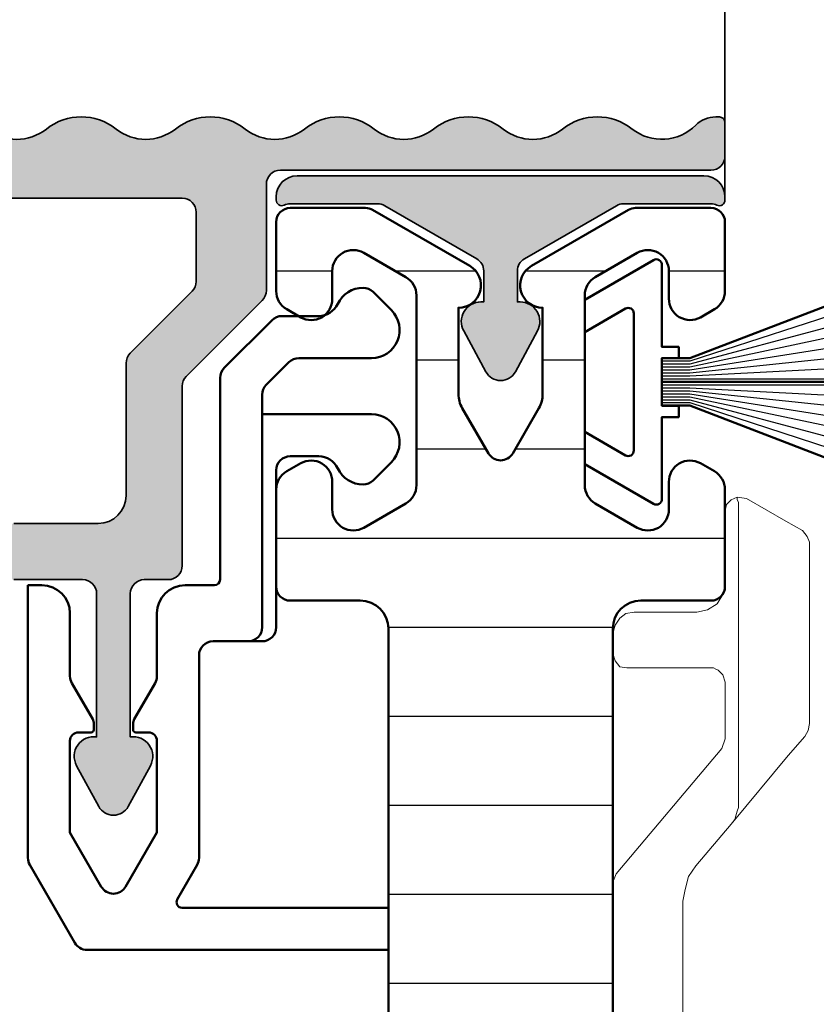
# Model space of a CAD drawing. Units: millimetres. Extents: x 25695 to 34618, y 15065 to 17276.
# Drawn here: x 28787 to 28815, y 15430 to 15465 of the extents above; entities that cross this region are included whole.
import ezdxf

# ---------------------------------------------------------------- set-up
doc = ezdxf.new("R2010")
doc.units = ezdxf.units.MM
for name, color, linetype, lineweight in [('S03_AL_Kontur', 255, 'Continuous', 35), ('S04_AL_Schraffur', 253, 'Continuous', 25), ('S07_Isolation_Kontur', 91, 'Continuous', 50), ('S08_Isolation_Schraffur', 103, 'Continuous', 25), ('S13_Accessori contorno', 32, 'Continuous', 20), ('S13_Zubehör_Kontur', 32, 'Continuous', 50), ('S14_Zubehör_Schraffur', 33, 'Continuous', 25)]:
    doc.layers.add(name, color=color, linetype=linetype, lineweight=lineweight)

# ---------------------------------------------------------------- blocks, each defined once
blk = doc.blocks.new('284743_s')
at = {"layer": 'S08_Isolation_Schraffur'}
h = blk.add_hatch(dxfattribs=at)
h.set_pattern_fill('LINE', color=256)
h.set_pattern_definition([(1.623057337512151e-14, (0, 0), (0, 3.175), [])])
edge = h.paths.add_edge_path()
edge.add_arc((6.845934444145542, -4.999999999981979), 1.499999999999259, 90.00000000000873, 119.000000000273)
edge.add_line((6.118720013770144, -3.688070439276999), (1.61309601796529, -6.185578602621717))
edge.add_arc((1.370691207838033, -5.748268749057267), 0.4999999999973923, 269.9999999999742, 299.0000000007013, ccw=False)
edge.add_line((1.370691207837808, -6.24826874905466), (0.8499999999949068, -6.248268749025556))
edge.add_arc((0.8499999999948076, -5.448268749037297), 0.799999999988259, 179.9999999999929, 270.0000000000071, ccw=False)
edge.add_line((0.05000000000654836, -5.448268749037197), (0.05001912365514727, -2.110004938998827))
edge.add_arc((0.5500191236664307, -2.11000493901102), 0.5000000000112834, 89.99999999858329, 179.9999999986028, ccw=False)
edge.add_line((0.5500191236787941, -1.610004938999737), (2.909847207934945, -1.61033133332694))
edge.add_arc((2.909847207935854, -1.310331333328577), 0.2999999999983629, 269.9999999998263, 359.9999999998263)
edge.add_line((3.209847207934217, -1.310331333329486), (3.209847207936036, -0.1999999999943611))
edge.add_arc((3.409847207932238, -0.1999999999952919), 0.1999999999962014, 89.99999999974551, 179.9999999997333, ccw=False)
edge.add_line((3.409847207933126, 9.094947017729282e-13), (3.850000000004002, 1.000444171950221e-11))
edge.add_arc((3.850000000004904, 0.2000000000098297), 0.1999999999998252, 269.9999999997415, 359.9999999997374)
edge.add_line((4.050000000004729, 0.200000000008913), (4.050000000006548, 8.901731250960438))
edge.add_arc((4.800000000006548, 8.901731250960438), 0.75, 90, 180, ccw=False)
edge.add_line((4.800000000006548, 9.651731250960438), (14.75000000000728, 9.651731250960438))
edge.add_arc((14.75000000000728, 12.15173125096044), 2.5, 270, 360)
edge.add_line((17.25000000000728, 12.15173125096044), (17.25000000000728, 57.15173125096044))
edge.add_arc((16.25000000000728, 57.15173125096044), 1, 0, 90)
edge.add_line((16.25000000000728, 58.15173125096044), (13.75000000000728, 58.15173125096044))
edge.add_arc((13.75000000000728, 58.65173125096044), 0.5, 180, 270, ccw=False)
edge.add_line((13.25000000000728, 58.65173125096044), (13.25000000000728, 62.11305611636544))
edge.add_arc((14.00000000000744, 62.11305611636553), 0.7500000000001652, 120.00000000000739, 180.000000000007, ccw=False)
edge.add_line((13.62500000000728, 62.76257516920396), (14.12500000000728, 63.05125030379804))
edge.add_arc((14.49255980840192, 62.38895642939585), 0.7574519052836163, -0.3186451439478901, 119.02939556571391, ccw=False)
edge.add_line((15.25000000000728, 62.38474395285266), (15.25000000000728, 61.40173125096044))
edge.add_arc((16.00000000000731, 61.40173125096031), 0.750000000000032, 179.9999999999902, 299.9999999999957)
edge.add_line((16.37500000000728, 60.75221219812192), (17.87500000000728, 61.618237601906))
edge.add_arc((17.50000000000713, 62.26775665474442), 0.7500000000001467, 300.0000000000064, 360.0000000000076)
edge.add_line((18.25000000000728, 62.26775665474452), (18.25000000000728, 69.03570584717545))
edge.add_arc((17.50000000000713, 69.03570584717555), 0.7500000000001492, 359.9999999999924, 419.9999999999935)
edge.add_line((17.87500000000728, 69.68522490001396), (16.37500000000728, 70.55125030379804))
edge.add_arc((16.00000000000705, 69.90173125096011), 0.7499999999997691, 59.99999999996975, 179.999999999975)
edge.add_line((15.25000000000728, 69.90173125096044), (15.25000000000728, 68.91871854906822))
edge.add_arc((14.49255980840166, 68.91450607252457), 0.7574519052838853, -119.02939556567958, 0.31864514398222354, ccw=False)
edge.add_line((14.12500000000728, 68.25221219812192), (13.62500000000728, 68.54088733271692))
edge.add_arc((14.00000000000744, 69.19040638555535), 0.7500000000001679, 179.9999999999935, 239.999999999993, ccw=False)
edge.add_line((13.25000000000728, 69.19040638555543), (13.25000000000728, 71.65173125096044))
edge.add_arc((13.75000000000728, 71.65173125096044), 0.5, 90, 180, ccw=False)
edge.add_line((13.75000000000728, 72.15173125096044), (16.43948822335551, 72.15173125096044))
edge.add_arc((16.43948822335516, 71.6517312509603), 0.5000000000001421, 59.99999999996328, 89.9999999999601, ccw=False)
edge.add_line((16.68948822335551, 72.08474395285248), (20.15000000000691, 70.08681654706834))
edge.add_arc((19.75000000000723, 69.39399622404125), 0.7999999999994458, -89.99999999999642, 60.000000000003126, ccw=False)
edge.add_line((19.75000000000728, 68.5939962240418), (19.75000000000728, 65.51775665474452))
edge.add_arc((20.75000000000747, 65.51775665474518), 1.000000000000192, 180.0000000000383, 210.000000000038)
edge.add_line((19.8839745962232, 65.01775665474452), (20.81698729811433, 63.40173125096044))
edge.add_arc((21.25000000000637, 63.65173125096033), 0.4999999999997908, 209.9999999999997, 330.0000000000002)
edge.add_line((21.68301270189841, 63.40173125096044), (22.61602571629373, 65.01775719601483))
edge.add_arc((21.75000031250948, 65.5177571960155), 1.000000000000176, 329.9999999999616, 359.9999999999617)
edge.add_line((22.75000031250966, 65.51775719601483), (22.75000031250966, 68.5939962240418))
edge.add_arc((22.75000000000735, 69.39399622404122), 0.7999999999994756, 119.99999999999719, 270.0000223813292, ccw=False)
edge.add_line((22.35000000000764, 70.08681654706834), (25.81051177665904, 72.08474395285248))
edge.add_arc((26.06051177665939, 71.6517312509603), 0.5000000000001412, 90.0000000000399, 120.00000000003669, ccw=False)
edge.add_line((26.06051177665904, 72.15173125096044), (28.75000000000728, 72.15173125096044))
edge.add_arc((28.75000000000728, 71.65173125096044), 0.5, 0, 90, ccw=False)
edge.add_line((29.25000000000728, 71.65173125096044), (29.25000000000728, 69.19040638555543))
edge.add_arc((28.50000000000711, 69.19040638555535), 0.7500000000001634, -59.99999999999301, 6.480149750132114e-12, ccw=False)
edge.add_line((28.87500000000728, 68.54088733271692), (28.37500000000728, 68.25221219812192))
edge.add_arc((28.00000000000732, 68.90173125096032), 0.7500000000000421, 179.9999999999913, 299.99999999999466, ccw=False)
edge.add_line((27.25000000000728, 68.90173125096044), (27.25000000000728, 69.90173125096044))
edge.add_arc((26.50000000000748, 69.90173125096007), 0.7499999999997939, 2.822636261310264e-11, 120.0000000000272)
edge.add_line((26.12500000000728, 70.55125030379804), (24.62500000000728, 69.68522490001396))
edge.add_arc((25.00000000000744, 69.03570584717554), 0.7500000000001679, 120.000000000007, 180.0000000000065)
edge.add_line((24.25000000000728, 69.03570584717545), (24.25000000000728, 62.26775665474452))
edge.add_arc((25.00000000000742, 62.26775665474442), 0.7500000000001457, 179.9999999999924, 239.9999999999936)
edge.add_line((24.62500000000728, 61.618237601906), (26.12500000000728, 60.75221219812192))
edge.add_arc((26.50000000000724, 61.40173125096031), 0.7500000000000333, 240.0000000000043, 360.0000000000098)
edge.add_line((27.25000000000728, 61.40173125096044), (27.25000000000728, 62.38474395285266))
edge.add_arc((28.00744019161263, 62.38895642939585), 0.7574519052836146, 60.970604434285974, 180.3186451439479, ccw=False)
edge.add_line((28.37500000000728, 63.05125030379804), (28.87500000000728, 62.76257516920396))
edge.add_arc((28.50000000000711, 62.11305611636553), 0.7500000000001618, -7.105427357601002e-12, 59.999999999992724, ccw=False)
edge.add_line((29.25000000000728, 62.11305611636544), (29.25000000000728, 58.65173125096044))
edge.add_arc((28.75000000000728, 58.65173125096044), 0.5, -90, 0, ccw=False)
edge.add_line((28.75000000000728, 58.15173125096044), (26.25000000000728, 58.15173125096044))
edge.add_arc((26.25000000000728, 57.15173125096044), 1, 90, 180)
edge.add_line((25.25000000000728, 57.15173125096044), (25.25000000000728, 12.15173125096044))
edge.add_arc((27.75000000000728, 12.15173125096044), 2.5, 180, 270)
edge.add_line((27.75000000000728, 9.651731250960438), (37.70000000000618, 9.651731250960438))
edge.add_arc((37.70000000000618, 8.901731250960438), 0.75, 0, 90, ccw=False)
edge.add_line((38.45000000000618, 8.901731250960438), (38.45000000000618, 0.2000000000016371))
edge.add_arc((38.65000000001145, 0.2000000000007205), 0.200000000005268, 179.9999999997374, 269.9999999997415)
edge.add_line((38.65000000001055, -4.547473508864641e-12), (39.08985320793909, -2.728484105318785e-12))
edge.add_arc((39.08985320794005, -0.2000000000024898), 0.1999999999997613, 2.4431301426375285e-10, 90.00000000027683, ccw=False)
edge.add_line((39.28985320793981, -0.2000000000016371), (39.28985320793981, -1.310331333324029))
edge.add_arc((39.58985320794091, -1.310331333329486), 0.3000000000010914, 179.9999999989578, 269.9999999989578)
edge.add_line((39.58985320793545, -1.610331333330578), (41.94998087645217, -1.610004897564977))
edge.add_arc((41.94998087640224, -2.11000489751487), 0.4999999999498925, -5.7419242693868e-09, 89.99999999427769, ccw=False)
edge.add_line((42.44998087635213, -2.110004897564977), (42.45000000000618, -5.448268749037197))
edge.add_arc((41.65000000001792, -5.44826874903729), 0.7999999999882661, -90.00000000000671, 6.707523425575346e-12, ccw=False)
edge.add_line((41.65000000001783, -6.248268749025556), (41.12930879217492, -6.24826874905466))
edge.add_arc((41.1293087921747, -5.748268749057267), 0.4999999999973923, 240.9999999992989, 270.00000000002603, ccw=False)
edge.add_line((40.88690398204744, -6.185578602621717), (36.38127998624259, -3.688070439276999))
edge.add_arc((35.65406555586718, -4.99999999998201), 1.49999999999929, 60.99999999972732, 89.99999999999105)
edge.add_line((35.65406555586742, -3.49999999998272), (6.845934444145314, -3.49999999998272))
edge = h.paths.add_edge_path(flags=16)
edge.add_line((9.050000000006548, 6.151731250960438), (33.45000000000618, 6.151731250960438))
edge.add_arc((33.45000000000618, 4.651731250960438), 1.5, 0, 90, ccw=False)
edge.add_line((34.95000000000618, 4.651731250960438), (34.95000000000618, 1.50000000001728))
edge.add_arc((33.45000000000618, 1.50000000001728), 1.5, -90, 0, ccw=False)
edge.add_line((33.45000000000618, 1.728039933368564e-11), (9.05000000000473, 1.728039933368564e-11))
edge.add_arc((9.05000000000473, 1.50000000001728), 1.5, 180, 270, ccw=False)
edge.add_line((7.550000000004729, 1.50000000001728), (7.550000000006548, 4.651731250960438))
edge.add_arc((9.050000000006548, 4.651731250960438), 1.5, 90, 180, ccw=False)
at = {"layer": 'S07_Isolation_Kontur'}
blk.add_lwpolyline([(17.25000000000728, 12.15173125096044), (17.25000000000728, 57.15173125096044, 0.414213562373095), (16.25000000000728, 58.15173125096044), (13.75000000000728, 58.15173125096044, -0.414213562373095), (13.25000000000728, 58.65173125096044), (13.25000000000728, 62.11305611636544, -0.2679491924311208), (13.62500000000728, 62.76257516920396), (14.12500000000728, 63.05125030379804, -0.5735635328845073), (15.25000000000728, 62.38474395285266), (15.25000000000728, 61.40173125096044, 0.5773502691896604), (16.37500000000728, 60.75221219812192), (17.87500000000728, 61.618237601906, 0.2679491924311283), (18.25000000000728, 62.26775665474452), (18.25000000000728, 69.03570584717545, 0.2679491924311279), (17.87500000000728, 69.68522490001396), (16.37500000000728, 70.55125030379804, 0.5773502691896552), (15.25000000000728, 69.90173125096044), (15.25000000000728, 68.91871854906822, -0.5735635328845073), (14.12500000000728, 68.25221219812192), (13.62500000000728, 68.54088733271692, -0.267949192431121), (13.25000000000728, 69.19040638555543), (13.25000000000728, 71.65173125096044, -0.414213562373095), (13.75000000000728, 72.15173125096044), (16.43948822335551, 72.15173125096044, -0.1316524975873828), (16.68948822335551, 72.08474395285248), (20.15000000000691, 70.08681654706834, -0.7673269879789559), (19.75000000000728, 68.5939962240418), (19.75000000000728, 65.51775665474452, 0.1316524975873944), (19.8839745962232, 65.01775665474452), (20.81698729811433, 63.40173125096044, 0.5773502691896293), (21.68301270189841, 63.40173125096044), (22.61602571629373, 65.01775719601483, 0.1316524975873964), (22.75000031250966, 65.51775719601483), (22.75000031250966, 68.5939962240418, -0.7673271431354783), (22.35000000000764, 70.08681654706834), (25.81051177665904, 72.08474395285248, -0.1316524975873829), (26.06051177665904, 72.15173125096044), (28.75000000000728, 72.15173125096044, -0.414213562373095), (29.25000000000728, 71.65173125096044), (29.25000000000728, 69.19040638555543, -0.267949192431121), (28.87500000000728, 68.54088733271692), (28.37500000000728, 68.25221219812192, -0.5773502691896497), (27.25000000000728, 68.90173125096044), (27.25000000000728, 69.90173125096044, 0.5773502691896226), (26.12500000000728, 70.55125030379804), (24.62500000000728, 69.68522490001396, 0.2679491924311208), (24.25000000000728, 69.03570584717545), (24.25000000000728, 62.26775665474452, 0.2679491924311283), (24.62500000000728, 61.618237601906), (26.12500000000728, 60.75221219812192, 0.5773502691896601), (27.25000000000728, 61.40173125096044), (27.25000000000728, 62.38474395285266, -0.5735635328845073), (28.37500000000728, 63.05125030379804), (28.87500000000728, 62.76257516920396, -0.2679491924311208), (29.25000000000728, 62.11305611636544), (29.25000000000728, 58.65173125096044, -0.414213562373095), (28.75000000000728, 58.15173125096044), (26.25000000000728, 58.15173125096044, 0.414213562373095), (25.25000000000728, 57.15173125096044), (25.25000000000728, 12.15173125096044, 0.414213562373095)], format="xyb", dxfattribs=at)
blk = doc.blocks.new('492870')
at = {"layer": 'S03_AL_Kontur', "rotation": 90}
blk.add_blockref('284743_s', (-16.7000000000034, -104.7500000000055), dxfattribs=at)
blk = doc.blocks.new('447230')
at = {"layer": 'S04_AL_Schraffur', "linetype": 'Continuous'}
h = blk.add_hatch(color=253, dxfattribs=at)
h.dxf.hatch_style = 1
edge = h.paths.add_edge_path()
edge.add_arc((-7.500199724012418, 8.499999999996362), 0.5000000000002576, 89.99999999999119, 115.36788725429119, ccw=False)
edge.add_line((-7.500199724012418, 8.999999999996362), (-4.38108891319348, 8.99999999999639))
edge.add_arc((-4.381088913194617, 8.499999999996362), 0.5000000000004157, 59.99999999934619, 89.99999999999619, ccw=False)
edge.add_line((-4.13108891318916, 8.933012701883854), (-0.8499999999947931, 7.03867513456629))
edge.add_arc((-1.100000000000364, 6.605662432677491), 0.5000000000000452, 7.275957614183426e-12, 59.999999999365116, ccw=False)
edge.add_line((-0.6000000000003638, 6.605662432677491), (-0.6000000000005912, 5.499999999999574))
edge.add_line((-0.6000000000003638, 5.5), (-0.7000000000005002, 5.5))
edge.add_arc((-0.7000000000007276, 4.799999999999272), 0.7000000000001005, 90.00000000000146, 208.4803670222695)
edge.add_line((-1.315286395034491, 4.466199682316073), (-0.527388338600872, 3.013885441985281))
edge.add_arc((0, 3.299999999999272), 0.6000000000000986, 208.480367022273, 331.5196329777333)
edge.add_line((0.5273883386016678, 3.013885441985622), (1.315286395034946, 4.466199682316358))
edge.add_arc((0.6999999999989086, 4.799999999999272), 0.700000000000313, 331.5196329777465, 449.9999999999943)
edge.add_line((0.6999999999989086, 5.5), (0.5999999999989996, 5.499999999999829))
edge.add_line((0.6000000000003638, 5.5), (0.5999999999949068, 6.605662432677946))
edge.add_arc((1.099999999994907, 6.605662432677491), 0.4999999999998896, 120.00000000065461, 180.0000000000148, ccw=False)
edge.add_line((0.8499999999894499, 7.038675134568621), (4.13108891318393, 8.933012701886184))
edge.add_arc((4.38108891318916, 8.499999999996362), 0.5000000000000016, 90.0000000000058, 120.00000000065339, ccw=False)
edge.add_line((4.38108891318916, 8.999999999996362), (7.500199724008212, 8.999999999996476))
edge.add_arc((7.500199724006961, 8.499999999996362), 0.5000000000000391, 64.63211274568039, 89.99999999998079, ccw=False)
edge.add_arc((7.80009986362893, 9.132502890308388), 0.1999999999999799, 244.6321127457264, 359.9999999999557)
edge.add_line((8.000099863627838, 9.132502890308388), (8.00009986362818, 9.2500000000083))
edge.add_arc((7.250099863627838, 9.250000000007276), 0.7500000000001137, 1.454785711301413e-10, 89.99999999959181)
edge.add_line((7.250099863633295, 10.00000000000728), (-7.250099863649666, 9.999999999992696))
edge.add_arc((-7.250099863644209, 9.25), 0.749999999990834, 90.00000000042014, 179.9999999998665)
edge.add_line((-8.000099863635114, 9.250000000003638), (-8.000099863635228, 9.132502890309098))
edge.add_arc((-7.800099863634387, 9.132502890308388), 0.2000000000000561, 180.0000000000804, 295.3678872543111)
at = {"layer": 'S03_AL_Kontur'}
blk.add_lwpolyline([(-7.714414109457721, 8.951787778791186, -0.1111425628174266), (-7.500199724012418, 8.999999999996362), (-4.381088913194617, 8.999999999996362, -0.1316524975902815), (-4.13108891318916, 8.933012701883854), (-0.8499999999949068, 7.038675134568621, -0.2679491924281195), (-0.6000000000003638, 6.605662432677491), (-0.6000000000003638, 5.5), (-0.7000000000007276, 5.5, 0.5685429899143257), (-1.315286395034491, 4.466199682316073), (-0.5273883386016678, 3.013885441985622, 0.5951694776161394), (0.5273883386016678, 3.013885441985622), (1.315286395034491, 4.466199682316073, 0.568542989914209), (0.6999999999989086, 5.5), (0.6000000000003638, 5.5), (0.5999999999949068, 6.605662432677491, -0.2679491924281303), (0.8499999999894499, 7.038675134568621), (4.131088913183703, 8.933012701883854, -0.1316524975902708), (4.38108891318916, 8.999999999996362), (7.500199724006961, 8.999999999996362, -0.1111425628174283), (7.714414109450445, 8.951787778791186, 0.5507089806412857), (8.000099863627838, 9.132502890308388), (8.000099863629657, 9.250000000007276, 0.4142135623702646), (7.250099863633295, 10.00000000000728), (-7.250099863649666, 9.999999999992724, 0.4142135623702647), (-8.000099863635114, 9.250000000003638), (-8.000099863635114, 9.132502890308388, 0.5507089806412926)], format="xyb", close=True, dxfattribs=at)
blk = doc.blocks.new('203135')
at = {"layer": 'S13_Accessori contorno', "color": 2}
for p, q in [((37.97074799999973, -2.998690000000352), (37.97074799999973, -47.17831200000001)), ((35.47887600000013, -37.63280200000008), (35.47887600000013, -28.88983800000005)), ((35.39423799999986, -38.05498200000011), (35.47887600000013, -37.63280200000008)), ((35.26758400000017, -38.51958200000036), (35.39423799999986, -38.05498200000011)), ((37.84429600000021, -38.60422000000062), (34.0850760000003, -43.0811460000009)), ((35.01407399999971, -38.89974600000005), (35.26758400000017, -38.51958200000036)), ((37.9709499999999, -38.30849200000102), (37.84429600000021, -38.60422000000062)), ((35.01407399999971, -38.89974600000005), (33.74712999999974, -40.37798200000043)), ((33.74712999999974, -40.37798200000043), (31.71965600000021, -42.82783800000016)), ((33.53583799999979, -40.84258200000022), (33.57805600000029, -40.67371000000003)), ((33.57805600000029, -40.67371000000003), (33.62027399999988, -40.54705600000034)), ((33.62027399999988, -40.54705600000034), (33.74712999999974, -40.37798200000043)), ((33.49382200000036, -40.96943800000008), (33.53583799999979, -40.84258200000022)), ((33.49382200000036, -51.86653000000024), (33.49382200000036, -40.96943800000008)), ((31.12840200000028, -43.50373000000036), (31.71965600000021, -42.82783800000016)), ((34.0850760000003, -43.0811460000009), (33.9584219999997, -43.419092000001)), ((31.12840200000028, -43.50373000000036), (31.00174799999968, -43.71482000000015)), ((33.9584219999997, -43.419092000001), (33.9584219999997, -45.44636400000081)), ((31.00174799999968, -43.71482000000015), (30.95953000000009, -43.96833000000015)), ((30.95953000000009, -43.96833000000015), (30.95953000000009, -50.43051200000036)), ((33.9584219999997, -45.44636400000081), (34.0428579999998, -45.69987400000082)), ((34.0428579999998, -45.69987400000082), (34.21193200000016, -45.86874600000101)), ((34.29636800000026, -45.91116600000078), (34.21193200000016, -45.86874600000101)), ((34.38080400000035, -45.95338400000082), (34.29636800000026, -45.91116600000078)), ((34.46544199999971, -45.95338400000082), (34.38080400000035, -45.95338400000082)), ((34.46544199999971, -45.95338400000082), (37.46413200000006, -45.95338400000082)), ((37.46413200000006, -45.95338400000082), (37.71764199999961, -45.99560200000087)), ((37.71764199999961, -45.99560200000087), (37.88651399999981, -46.20669200000066)), ((37.88651399999981, -46.20669200000066), (37.9709499999999, -46.46020200000066)), ((37.97074799999973, -47.17831200000001), (37.88631199999963, -47.47383800000034)), ((37.71723800000018, -47.72714600000018), (37.50614800000039, -47.89622000000008)), ((37.88631199999963, -47.47383800000034), (37.71723800000018, -47.72714600000018)), ((34.25394800000049, -48.23416600000019), (34.59189400000014, -48.02287400000023)), ((34.59189400000014, -48.02287400000023), (34.97185600000012, -47.93843800000013)), ((34.97185600000012, -47.93843800000013), (37.21062200000051, -47.93843800000013)), ((37.50614800000039, -47.89622000000008), (37.21062200000051, -47.93843800000013)), ((34.04265599999962, -48.57211200000029), (34.25394800000049, -48.23416600000019)), ((33.9584219999997, -48.95207400000027), (34.04265599999962, -48.57211200000029)), ((33.9584219999997, -51.57080200000019), (33.9584219999997, -48.95207400000027)), ((31.04396600000018, -50.64160200000015), (30.95953000000009, -50.43051200000036)), ((31.21283800000037, -50.85289400000011), (31.04396600000018, -50.64160200000015)), ((31.80429400000048, -51.19063800000004), (31.21283800000037, -50.85289400000011)), ((31.80429400000048, -51.19063800000004), (33.19809400000031, -51.99318400000038)), ((33.9584219999997, -51.57080200000019), (33.91600199999993, -51.78209400000014)), ((33.53583799999979, -51.95096600000034), (33.49382200000036, -51.86653000000024)), ((33.74712999999974, -51.95096600000034), (33.53583799999979, -52.03540200000043)), ((33.53583799999979, -52.03540200000043), (33.53583799999979, -51.95096600000034)), ((33.91600199999993, -51.78209400000014), (33.74712999999974, -51.95096600000034)), ((33.53583799999979, -52.03540200000043), (33.19809400000031, -51.99318400000038))]:
    blk.add_line(p, q, dxfattribs=at)
blk = doc.blocks.new('284739')
at = {"layer": 'S13_Zubehör_Kontur'}
blk.add_line((-9.094947017729282e-13, 2.875), (-9.094947017729282e-13, 10.125), dxfattribs=at)
blk.add_lwpolyline([(0.8437499999990905, 2.875), (0.8437499999990905, 3.875000000007276), (2.725181735112528, 8.776297239110136, 0.0662729178231236), (0.0999999999994543, 9.125), (-0.1000000000012733, 9.125, 0.0662729178231236), (-2.725181735114347, 8.776297239110136), (-0.8437500000009095, 3.875), (-0.8437500000009095, 2.875)], format="xyb", dxfattribs=at)
blk.add_lwpolyline([(-4.348205080756998, 2.575000000000728), (-2.933696921246337, 0.125), (-1.778996382869991, 0.125), (-2.616154273194297, 1.575000000000955, -0.5773502691880285), (-2.442949192437027, 1.875), (2.442949192435208, 1.875, -0.5773502691880285), (2.616154273192478, 1.575000000000955), (1.778996382868172, 0.125), (2.933696921244518, 0.125), (4.348205080755179, 2.575000000000955, 0.5773502691880285), (4.174999999997908, 2.875), (1.249999999999091, 2.875), (1.249999999999091, 3.474999999998545), (0.8499999999994543, 3.474999999998545), (0.8499999999994543, 2.875), (-0.8500000000012733, 2.875), (-0.8500000000012733, 3.474999999998545), (-1.250000000000909, 3.474999999998545), (-1.250000000000909, 2.875), (-4.174999999999727, 2.875, 0.5773502691880285)], format="xyb", close=True, dxfattribs=at)
at = {"layer": 'S14_Zubehör_Schraffur'}
for points in [[(-0.7375000000001819, 2.875), (-0.7375000000001819, 3.875), (-2.35983922046853, 8.868046710551425)], [(-0.6312500000012733, 2.875), (-0.6312500000012733, 3.874999999989086), (-1.990049986789927, 8.946110588021838)], [(-0.5250000000005457, 2.875), (-0.5250000000023647, 3.875), (-1.616536376793192, 9.010274903852405)], [(-0.4187500000016371, 2.875), (-0.4187500000016371, 3.875), (-1.240030941463374, 9.06036378812496)], [(-0.3125000000009095, 2.875), (-0.3125000000009095, 3.875000000003638), (-0.8612744321553691, 9.096239950682502)], [(-0.2062500000001819, 2.875), (-0.2062500000001819, 3.874999999989086), (-0.4810137702725115, 9.117805057459918)], [(-0.1000000000012733, 2.875), (-0.1000000000012733, 9.125)], [(0.0999999999994543, 9.125), (0.0999999999994543, 2.875)], [(0.4810137702706925, 9.117805057459918), (0.2062499999983629, 3.875000000043656), (0.2062499999983629, 2.875)], [(0.8612744321535502, 9.096239950682502), (0.3124999999972715, 3.875000000003638), (0.3124999999990905, 2.875)], [(1.240030941461555, 9.06036378812496), (0.4187499999998181, 3.875000000007276), (0.4187499999998181, 2.875)], [(1.616536376791373, 9.010274903852405), (0.5249999999987267, 3.874999999992724), (0.5249999999987267, 2.875)], [(1.990049986788108, 8.946110588021838), (0.6312500000030923, 3.87499999998181), (0.6312499999994543, 2.875)], [(2.359839220466711, 8.868046710551425), (0.7374999999983629, 3.874999999996362), (0.7374999999983629, 2.875)]]:
    blk.add_lwpolyline(points, dxfattribs=at)
blk = doc.blocks.new('492690-PS-6046_Rev.03')
at = {"layer": 'S04_AL_Schraffur'}
h = blk.add_hatch(color=256, dxfattribs=at)
h.dxf.hatch_style = 1
h.paths.add_polyline_path([(34.39114671234802, 1.468296795956121, 0.3478260869565173), (31.90885328907734, 1.468296795956121, -0.3478260869565178), (29.79114671234856, 1.468296795956121, 0.3478260869565177), (27.30885328907698, 1.468296795956121, -0.3478260869565175), (25.1911467123482, 1.468296795956121, 0.347826086956518), (22.70885328907752, 1.468296795956121, -0.3478260869565178), (20.59114671234875, 1.468296795956121, 0.347826086956518), (18.10885328907716, 1.468296795956121, -0.347826086956517), (15.99114671234838, 1.468296795956121, 0.3478260869565177), (13.50885328907771, 1.468296795956121, -0.3478260869565178), (11.39114671234893, 1.468296795956121, 0.3478260869565177), (8.908853289077342, 1.468296795956121, -0.3478260869565178), (6.791146712348564, 1.468296795956121, 0.3478260869565177), (4.308853289077888, 1.468296795956121, -0.3478260869565156), (2.191146712349109, 1.468296795956121, 0.3478260869985285), (-0.2911467111571255, 1.468296795770584, -0.3817523514426196), (-2.56112211377058, 1.604387990651958, 0.2606017149321652), (-3.499392450888081, 1.87355443154047, 0.2688883470035213), (-3.600000000000364, 1.700000000002547), (-3.600000000000364, 0.500000000001819, 0.4142135623730951), (-3.100000000000364, 1.818989403545856e-12), (2.75, 1.818989403545856e-12, -0.4142135623730951), (3.25, -0.499999999998181), (3.25, -4.292893218811514, 0.1989123673796583), (3.396446609406667, -4.646446609403938), (6.103553390593333, -7.353553390590605, -0.1989123673796579), (6.25, -7.707106781183029), (6.25, -14.09999999999673, 0.4142135623730951), (6.75, -14.59999999999673), (7.600000000000364, -14.59999999999673, -0.4142135623730951), (8.100000000000364, -15.09999999999673), (8.100000000000364, -20.20717967697055, 0.6169712910033186), (7.384713604965327, -21.23380031768102), (8.17261166139906, -22.68611455801147, 0.5951694776159586), (9.227388338600576, -22.68611455801147), (10.01528639503431, -21.23380031768102, 0.6169712910031231), (9.300000000000182, -20.20717967697055), (9.300000000000182, -15.09999999999673, -0.4142135623730951), (9.800000000000182, -14.59999999999673), (12.25, -14.59999999999673, 0.4142135623730951), (12.75, -14.09999999999673), (12.75, -13.09999999999673, 0.4142135623730951), (12.25, -12.59999999999673), (9.25, -12.59999999999673, -0.4142135623730951), (8.25, -11.59999999999673), (8.25, -6.87867965643818, 0.1989123673796579), (8.103553390593333, -6.525126265843937), (5.896446609406667, -4.31801948465727, -0.1989123673796559), (5.75, -3.964466094064846), (5.75, -1.499999999998181, -0.4142135623730951), (6.25, -0.999999999998181), (73.55000000000018, -0.999999999998181, -0.4142135623730951), (74.05000000000018, -1.499999999998181), (74.05000000000018, -3.964466094064846, -0.1989123673796569), (73.90355339059352, -4.31801948465727), (71.69644660940685, -6.525126265843937, 0.1989123673796596), (71.55000000000018, -6.87867965643818), (71.55000000000018, -11.59999999999673, -0.4142135623730951), (70.55000000000018, -12.59999999999673), (67.55000000000018, -12.59999999999673, 0.4142135623730951), (67.05000000000018, -13.09999999999673), (67.05000000000018, -14.09999999999673, 0.4142135623730951), (67.55000000000018, -14.59999999999673), (70, -14.59999999999673, -0.4142135623730951), (70.5, -15.09999999999673), (70.5, -20.20717967697055, 0.6169712910032589), (69.78471360496496, -21.23380031768102), (70.5726116613987, -22.68611455801147, 0.5951694776159545), (71.62738833860112, -22.68611455801147), (72.41528639503485, -21.23380031768102, 0.6169712910032589), (71.69999999999982, -20.20717967697055), (71.69999999999982, -15.09999999999673, -0.4142135623730951), (72.19999999999982, -14.59999999999673), (73.05000000000018, -14.59999999999673, 0.4142135623730951), (73.55000000000018, -14.09999999999673), (73.55000000000018, -7.707106781183029, -0.1989123673796577), (73.69644660940685, -7.353553390590605), (76.40355339059352, -4.646446609403938, 0.1989123673796578), (76.55000000000018, -4.292893218811514), (76.55000000000018, -0.499999999998181, -0.4142135623730951), (77.05000000000018, 1.818989403545856e-12), (92.40000000000055, 1.818989403545856e-12, 0.4142135623730951), (92.90000000000055, 0.500000000001819), (92.90000000000055, 1.700000000002547, 0.2688883470161775), (92.79939245088008, 1.873554431545926, 0.2606017149270231), (91.86112211377895, 1.604387990650139, -0.3817523514431064), (89.59114671116004, 1.468296795768765, 0.3478260868163029), (87.10885328867334, 1.468296795635979, -0.3478260868720739), (84.99114671234747, 1.468296795956121, 0.3478260869565399), (82.50885328907589, 1.468296795956121, -0.347826086956517), (80.39114671234711, 1.468296795956121, 0.347826086956517), (77.90885328907643, 1.468296795956121, -0.3478260869565186), (75.79114671234765, 1.468296795956121, 0.347826086956517), (73.30885328907607, 1.468296795956121, -0.3478260869565186), (71.19114671234729, 1.468296795956121, 0.347826086956517), (68.70885328907661, 1.468296795956121, -0.3478260869565186), (66.59114671234784, 1.468296795956121, 0.3478260869565177), (64.10885328907625, 1.468296795956121, -0.347826086956517), (61.99114671234747, 1.468296795956121, 0.3478260869565177), (59.5088532890768, 1.468296795956121, -0.3478260869565178), (57.39114671234802, 1.468296795956121, 0.3478260869565177), (54.90885328907643, 1.468296795956121, -0.3478260869565178), (52.79114671234765, 1.468296795956121, 0.3478260869565177), (50.30885328907698, 1.468296795956121, -0.3478260869565182), (48.1911467123482, 1.468296795956121, 0.347826086956518), (45.70885328907661, 1.468296795956121, -0.3478260869565174), (43.59114671234784, 1.468296795956121, 0.347826086956517), (41.10885328907716, 1.468296795956121, -0.3478260869565163), (38.99114671234838, 1.468296795956121, 0.3478260869565171), (36.5088532890768, 1.468296795956121, -0.3478260869565182)])
at = {"layer": 'S03_AL_Kontur'}
for points in [[(67.55000000000018, -14.59999999999673), (70, -14.59999999999673, -0.414213562373095), (70.5, -15.09999999999673), (70.5, -20.20717967697055, 0.6169712910030705), (69.78471360496496, -21.23380031768102), (70.5726116613987, -22.68611455801147, 0.5951694776161814), (71.62738833860112, -22.68611455801147), (72.41528639503485, -21.23380031768102, 0.6169712910030708), (71.69999999999982, -20.20717967697055), (71.69999999999982, -15.09999999999673, -0.414213562373095), (72.19999999999982, -14.59999999999673), (73.05000000000018, -14.59999999999673, 0.414213562373095), (73.55000000000018, -14.09999999999673), (73.55000000000018, -7.707106781183029, -0.1989123673796558), (73.69644660940685, -7.353553390590605), (76.40355339059352, -4.646446609403938, 0.1989123673796559), (76.55000000000018, -4.292893218811514), (76.55000000000018, -0.499999999998181, -0.414213562373095), (77.05000000000018, 1.818989403545856e-12), (92.40000000000055, 1.818989403545856e-12, 0.414213562373095), (92.90000000000055, 0.500000000001819), (92.90000000000055, 1.700000000002547, 0.4142135623731075), (92.70000000000073, 1.900000000003274), (92.57093727185384, 1.900000000003274, 0.1999099168405063), (91.86112211377895, 1.604387990650139, -0.3817523514431397), (89.59114671116004, 1.468296795768765, 0.3478204330028073), (87.10888492856066, 1.46832183598417, -0.3478327141929111), (84.99114671234747, 1.468296795956121, 0.347826086956517), (82.50885328907589, 1.468296795956121, -0.3478260869565185), (80.39114671234711, 1.468296795956121, 0.347826086956517), (77.90885328907643, 1.468296795956121, -0.3478260869565185), (75.79114671234765, 1.468296795956121, 0.347826086956517), (73.30885328907607, 1.468296795956121, -0.3478260869565185), (71.19114671234729, 1.468296795956121, 0.347826086956517), (68.70885328907661, 1.468296795956121, -0.3478260869565185), (66.59114671234784, 1.468296795956121, 0.347826086956517)], [(6.25, -0.999999999998181), (73.55000000000018, -0.999999999998181, -0.414213562373095), (74.05000000000018, -1.499999999998181), (74.05000000000018, -3.964466094064846, -0.1989123673796527), (73.90355339059352, -4.31801948465727), (71.69644660940685, -6.525126265843937, 0.1989123673796758), (71.55000000000018, -6.87867965643818), (71.55000000000018, -11.59999999999673, -0.414213562373095), (70.55000000000018, -12.59999999999673), (67.55000000000018, -12.59999999999673, 0.414213562373095)]]:
    blk.add_lwpolyline(points, format="xyb", dxfattribs=at)
blk = doc.blocks.new('203131')
at = {"layer": 'S13_Zubehör_Kontur'}
for p, q in [((-2.05331612944093, 6.61066017178149), (-2.706869520034218, 5.957106781188259)), ((1.19313047996576, 5.750000000001705), (-0.1152723900474939, 5.750000000001705)), ((3.253790651745589, 3.896446609408429), (1.546683870559036, 5.603553390594982)), ((-1.999762738847721, 4.250000000001705), (0.5931304799657937, 4.250000000001705)), ((0.9466838705590135, 4.103553390594982), (1.753790651745589, 3.296446609408406)), ((3.400237261152313, -3.649999999998329), (3.400237261152313, 3.542893218815152)), ((1.900237261152313, 2.942893218815186), (1.900237261152313, -5.349999999998261)), ((-1.999762738847721, 2.250000000001705), (1.900237261152313, 2.250000000001705)), ((0.9002372611523128, 0.7500000000017053), (-0.1152723900474939, 0.7500000000017053)), ((-2.05331612944093, -0.1106601717781359), (-2.706869520034218, 0.5428932188151521)), ((1.400237261152313, -5.349999999998261), (1.400237261152313, 0.2500000000017053)), ((4.650237261152313, -3.849999999998261), (3.600237261152301, -3.849999999998261)), ((9.750237261152336, -3.849999999998261), (10.25023726115234, -3.849999999998261)), ((10.25023726115234, -3.849999999998261), (10.25023726115234, -13.57057713659231)), ((5.650237261152313, -4.849999999998317), (5.650237261152313, -7.093782217349201)), ((8.750237261152336, -7.093782217349201), (8.750237261152336, -4.849999999998317)), ((2.400237261152313, -5.849999999998317), (1.900237261152313, -5.849999999998317)), ((2.400237261152313, -5.849999999998317), (3.650237261152313, -5.849999999998317)), ((4.150237261152313, -13.57057713659231), (4.150237261152313, -6.349999999998317)), ((5.717224559260103, -7.343782217349201), (6.460044882287661, -8.630384757727654)), ((7.940429640016987, -8.630384757727654), (8.683249963044545, -7.343782217349201)), ((6.400237261152313, -9.09999999999826), (5.950237261152324, -9.09999999999826)), ((6.500237261152336, -8.780384757727631), (6.500237261152336, -8.999999999998295)), ((7.900237261152313, -8.999999999998295), (7.900237261152313, -8.780384757727631)), ((8.450237261152324, -9.09999999999826), (8.000237261152279, -9.09999999999826)), ((5.650237261152313, -9.399999999998329), (5.650237261152313, -12.66532124826654)), ((8.750237261152336, -12.66532124826654), (8.750237261152336, -9.399999999998329)), ((5.650237261152313, -12.66532124826654), (6.767224559260114, -14.59999999999832)), ((7.633249963044534, -14.59999999999832), (8.750237261152336, -12.66532124826654)), ((4.927032180395429, -15.04999999999831), (4.217224559260103, -13.82057713659231)), ((10.18324996304455, -13.82057713659231), (8.578549424665312, -16.59999999999826)), ((-2.599762738847687, -15.34999999999826), (4.753827099638556, -15.34999999999826)), ((-2.599762738847687, -16.84999999999826), (-2.599762738847687, -15.34999999999826)), ((8.145536722773102, -16.84999999999826), (-2.599762738847687, -16.84999999999826))]:
    blk.add_line(p, q, dxfattribs=at)
for centre, radius, start, end in [((-1.699762738847653, 6.25710678118827), 0.4999999999999538, 89.99999999999675, 135), ((-1.699762738847653, 5.75710678118827), 1.000000000000011, 25.11967794603309, 90), ((-0.1152723900474939, 6.500000000001705), 0.7500000000000061, 205.1196779460331, 270), ((-1.999762738847721, 5.250000000001705), 0.999999999999997, 135, 270), ((1.19313047996576, 5.250000000001705), 0.5000000000000071, 45.0000000000046, 90), ((0.5931304799657937, 3.750000000001705), 0.5000000000000077, 45, 89.99999999999675), ((2.900237261152313, 3.542893218815152), 0.4999999999999959, 0, 45), ((1.400237261152313, 2.942893218815129), 0.5000000000000032, 0, 45), ((-1.999762738847721, 1.250000000001705), 1.000000000000002, 90, 225), ((-0.1152723900474939, 1.70530256582424e-12), 0.7499999999999951, 90, 154.8803220539669), ((0.9002372611523128, 0.2500000000017053), 0.4999999999999988, 0, 90), ((-1.699762738847653, 0.7428932188151407), 0.9999999999999963, 270, 334.8803220539669), ((-1.699762738847653, 0.2428932188151407), 0.4999999999999982, 225, 270), ((3.600237261152301, -3.649999999998329), 0.2000000000000002, 180, 270), ((4.650237261152313, -4.849999999998317), 1.000000000000001, 0, 90), ((9.750237261152336, -4.849999999998317), 0.9999999999999987, 90, 180), ((1.900237261152313, -5.349999999998261), 0.4999999999999982, 180, 270), ((2.400237261152313, -5.349999999998261), 0.5000000000000004, 180, 270), ((3.650237261152313, -6.349999999998317), 0.5, 0, 90), ((6.150237261152313, -7.093782217349201), 0.4999999999999849, 180, 210.0000000000013), ((8.250237261152279, -7.093782217349201), 0.5000000000000182, 330.0000000000039, 0), ((6.200237261152324, -8.780384757727631), 0.2999999999999922, 0, 29.9999999999961), ((8.200237261152267, -8.780384757727631), 0.2999999999999581, 149.9999999999922, 180), ((5.950237261152324, -9.399999999998329), 0.3000000000000003, 90, 180), ((6.400237261152313, -8.999999999998295), 0.09999999999999898, 270, 0), ((8.000237261152279, -8.999999999998295), 0.1000000000000012, 180, 270), ((8.450237261152324, -9.399999999998272), 0.299999999999998, 0, 90), ((4.650237261152313, -13.57057713659231), 0.4999999999999915, 180, 210.0000000000013), ((9.750237261152279, -13.57057713659231), 0.5000000000000226, 330.0000000000039, 0), ((7.200237261152324, -14.34999999999826), 0.4999999999999999, 210.0000000000013, 329.9999999999987), ((4.753827099638556, -15.14999999999833), 0.2000000000000002, 270, 30.00000000000125), ((8.145536722773102, -16.34999999999826), 0.5000000000000006, 269.9999999999968, 329.9999999999987)]:
    blk.add_arc(centre, radius, start, end, dxfattribs=at)

msp = doc.modelspace()

# ---------------------------------------------------------------- linework, layer by layer
at = {"layer": 'S03_AL_Kontur'}
msp.add_line((28811.99874228407, 15458.49694153344), (28811.99870401653, 15522.30765744622), dxfattribs=at)

# ---------------------------------------------------------------- block references
msp.add_blockref('492690-PS-6046_Rev.03', (28719.09864331504, 15459.50569008828))
at = {"xscale": -1}
for name, p, rotation in [('492870', (28720.49864242043, 15369.30569008828), 90), ('284739', (28806.87364242045, 15451.95395883732), 270)]:
    msp.add_blockref(name, p, dxfattribs=dict(at, rotation=rotation))
for name, p in [('447230', (28803.99864242043, 15449.30569008828)), ('203131', (28797.39888057619, 15448.55569008829))]:
    msp.add_blockref(name, p, dxfattribs=at)
at = {"color": 2, "rotation": 180}
msp.add_blockref('203135', (28845.96939042044, 15395.80569008828), dxfattribs=at)

doc.saveas('drawing.dxf')
